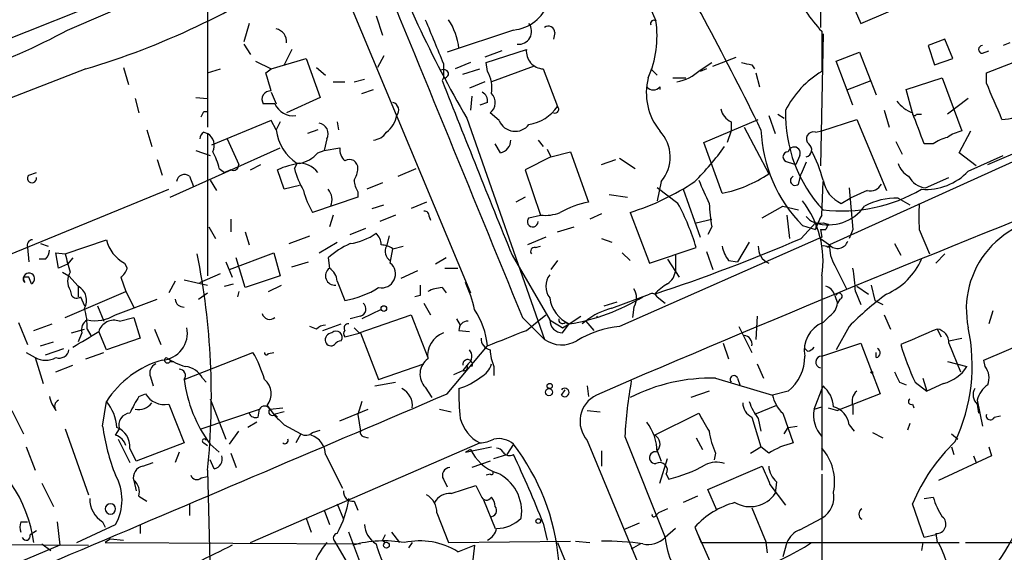
# Model space of a CAD drawing. Extents: x 16 to 877, y 10 to 820.
# Drawn here: x 696 to 761, y 538 to 573 of the extents above; entities that cross this region are included whole.
import ezdxf

# ---------------------------------------------------------------- set-up
doc = ezdxf.new("R2010")
doc.units = 0
doc.header["$MEASUREMENT"] = 0
doc.layers.add('MAIN', color=5, linetype='CONTINUOUS')

msp = doc.modelspace()

# ---------------------------------------------------------------- linework, layer by layer
at = {"layer": 'MAIN'}
for p, q in [((748.9613, 618.998), (748.792, 572.4313)), ((708.7447, 595.4606), (708.7447, 565.912)), ((699.6007, 572.262), (714.9253, 578.866)), ((749.808, 576.4953), (751.4167, 572.6853)), ((703.58, 574.802), (686.9853, 568.198)), ((717.9733, 574.1246), (725.932, 555.0746)), ((737.4467, 574.2093), (738.0393, 572.8546)), ((751.4167, 572.6853), (755.142, 574.294)), ((711.454, 572.6853), (711.1153, 571.5)), ((719.7513, 573.1933), (720.1747, 571.9233)), ((728.726, 572.262), (724.408, 570.8226)), ((731.4353, 572.0926), (731.3507, 571.6693)), ((748.9613, 572.008), (748.792, 563.372)), ((748.8767, 572.1773), (748.8767, 569.5526)), ((711.1153, 571.3306), (711.5387, 570.6533)), ((756.92, 571.6693), (755.8193, 571.246)), ((757.428, 570.3993), (756.92, 571.6693)), ((761.1533, 571.4153), (760.73, 571.246)), ((714.248, 570.992), (713.74, 569.976)), ((727.964, 570.9073), (726.8633, 570.484)), ((726.948, 570.1453), (729.5727, 570.992)), ((749.808, 570.23), (751.332, 570.8226)), ((751.332, 570.8226), (752.4327, 568.0286)), ((755.8193, 571.246), (756.2427, 569.976)), ((759.3753, 570.738), (759.7987, 570.9073)), ((759.6293, 569.468), (763.778, 571.0766)), ((711.8773, 570.23), (712.8933, 569.722)), ((712.8933, 569.722), (715.1793, 570.3993)), ((715.1793, 570.3993), (716.1107, 567.8593)), ((720.2593, 570.5686), (719.836, 569.8066)), ((724.154, 570.0606), (724.154, 569.1293)), ((725.932, 570.1453), (724.916, 569.722)), ((727.0327, 569.5526), (726.948, 570.1453)), ((740.918, 569.6373), (741.68, 570.1453)), ((741.7647, 569.8913), (743.2887, 570.484)), ((750.9087, 567.3513), (749.808, 570.23)), ((756.2427, 569.976), (757.428, 570.3993)), ((700.786, 569.722), (682.9213, 562.7793)), ((703.2413, 569.8066), (703.58, 568.706)), ((708.7447, 569.468), (709.5913, 569.722)), ((712.5547, 569.468), (712.8933, 569.722)), ((715.8567, 569.8066), (716.4493, 569.2986)), ((725.424, 569.3833), (726.5247, 569.722)), ((730.0807, 569.8913), (727.2867, 568.8753)), ((730.6733, 569.722), (731.6047, 567.2666)), ((737.7007, 569.722), (738.124, 569.2986)), ((741.3413, 569.722), (740.918, 569.5526)), ((744.3047, 569.976), (744.474, 569.722)), ((744.5587, 569.468), (744.8127, 568.5366)), ((759.6293, 568.7906), (759.6293, 569.468)), ((716.9573, 568.8753), (717.7193, 568.8753)), ((718.312, 568.8753), (718.9893, 569.0446)), ((724.154, 569.1293), (724.0693, 568.96)), ((726.8633, 568.8753), (725.8473, 568.452)), ((739.14, 569.1293), (739.9867, 569.1293)), ((750.57, 568.3673), (752.094, 568.96)), ((754.38, 568.3673), (756.7507, 569.1293)), ((756.7507, 569.1293), (758.0207, 565.658)), ((712.8933, 568.198), (713.232, 567.436)), ((718.82, 568.1133), (719.582, 568.3673)), ((738.2933, 568.5366), (738.2933, 568.3673)), ((754.8033, 566.8433), (754.38, 568.3673)), ((704.0033, 567.7746), (704.2573, 566.8433)), ((707.9827, 567.8593), (708.7447, 567.7746)), ((713.1473, 567.436), (712.3853, 567.436)), ((716.1107, 567.8593), (713.9093, 566.8433)), ((726.0167, 567.944), (725.932, 567.0126)), ((727.0327, 567.5206), (726.5247, 567.3513)), ((758.444, 567.7746), (757.0893, 566.7586)), ((708.4907, 566.928), (708.7447, 566.928)), ((727.7947, 566.3353), (727.202, 566.8433)), ((752.9407, 567.0126), (753.2793, 565.912)), ((712.8933, 566.3353), (708.9987, 564.7266)), ((713.232, 565.7426), (712.8933, 566.3353)), ((713.486, 566.2506), (713.232, 565.7426)), ((717.2113, 566.2506), (717.296, 565.7426)), ((725.678, 566.5046), (730.758, 552.0266)), ((741.172, 564.896), (744.728, 566.42)), ((742.95, 566.2506), (742.95, 565.658)), ((745.4053, 566.674), (745.8287, 565.4886)), ((745.998, 566.7586), (746.4213, 566.5046)), ((748.8767, 565.658), (751.1627, 566.42)), ((767.6727, 566.5046), (749.3847, 558.2073)), ((751.1627, 566.42), (753.11, 561.7633)), ((755.0573, 566.7586), (755.396, 566.7586)), ((759.714, 563.4566), (766.9953, 566.5893)), ((704.7653, 565.7426), (705.104, 564.642)), ((708.4907, 565.5733), (708.7447, 565.4886)), ((708.7447, 565.4886), (708.7447, 556.1753)), ((715.9413, 565.7426), (715.264, 565.4886)), ((742.95, 565.658), (742.696, 564.896)), ((743.7967, 565.912), (745.4053, 562.864)), ((748.4533, 565.5733), (748.8767, 565.658)), ((757.8513, 564.2186), (758.6133, 565.658)), ((710.0147, 565.15), (710.7767, 563.4566)), ((716.534, 565.15), (716.3647, 564.388)), ((730.3347, 565.0653), (730.6733, 564.642)), ((742.3573, 561.594), (741.172, 564.896)), ((753.7027, 564.9806), (754.126, 564.134)), ((706.2893, 561.34), (713.486, 564.5573)), ((707.9827, 564.388), (708.914, 564.0493)), ((715.9413, 564.2186), (716.3647, 564.388)), ((716.3647, 564.388), (717.3807, 564.5573)), ((727.8793, 564.2186), (727.5407, 564.8113)), ((730.9273, 564.4726), (731.1813, 563.9646)), ((731.1813, 563.9646), (732.4513, 564.3033)), ((732.4513, 564.3033), (733.6367, 561.0013)), ((756.158, 564.8113), (755.5653, 564.8113)), ((758.952, 563.372), (757.8513, 564.2186)), ((705.4427, 563.7953), (705.7813, 562.7793)), ((731.1813, 563.9646), (729.488, 563.118)), ((734.4833, 563.4566), (735.4147, 563.7953)), ((735.6687, 563.88), (736.6847, 563.2026)), ((746.6753, 563.626), (747.1833, 563.4566)), ((747.4373, 564.0493), (747.1833, 563.4566)), ((747.8607, 563.626), (747.522, 562.864)), ((758.444, 563.0333), (760.73, 564.0493)), ((697.0607, 562.7793), (697.5687, 562.9486)), ((709.5067, 563.2026), (709.8453, 562.9486)), ((709.8453, 562.9486), (710.2687, 563.118)), ((710.2687, 563.118), (709.8453, 562.9486)), ((711.5387, 563.118), (712.216, 563.4566)), ((713.74, 561.848), (713.3167, 563.118)), ((714.4173, 563.2026), (714.5867, 563.5413)), ((721.1907, 562.6946), (722.376, 563.2026)), ((729.488, 563.118), (730.504, 560.1546)), ((707.5593, 562.6946), (707.8133, 562.0173)), ((708.914, 562.4406), (709.3373, 561.7633)), ((720.1747, 562.2713), (719.1587, 561.848)), ((738.378, 562.356), (738.124, 561.086)), ((747.3527, 562.1866), (747.522, 562.864)), ((748.8767, 560.1546), (748.9613, 562.356)), ((755.65, 561.9326), (757.174, 562.61)), ((686.562, 553.8046), (706.2047, 561.848)), ((714.756, 562.102), (713.74, 561.848)), ((718.566, 561.6786), (718.566, 561.34)), ((739.4787, 560.9166), (738.124, 561.9326)), ((739.8173, 561.848), (740.918, 558.7153)), ((750.6547, 561.9326), (750.9087, 559.2233)), ((751.84, 561.7633), (750.7393, 561.2553)), ((718.566, 561.34), (715.6027, 560.324)), ((723.0533, 561.0013), (722.0373, 560.578)), ((729.488, 561.34), (728.8953, 561.0013)), ((734.9913, 561.5093), (736.1767, 561.34)), ((750.1467, 560.9166), (750.7393, 561.2553)), ((753.872, 561.2553), (754.634, 560.832)), ((719.4973, 560.578), (720.2593, 560.832)), ((744.982, 559.9853), (746.3367, 560.7473)), ((746.3367, 560.7473), (747.3527, 560.4933)), ((710.2687, 559.9006), (710.2687, 559.054)), ((716.9573, 560.1546), (716.7033, 559.3926)), ((721.0213, 560.1546), (720.0053, 559.7313)), ((723.2227, 560.07), (723.3073, 559.816)), ((729.742, 559.9853), (730.504, 560.1546)), ((734.4833, 560.2393), (733.7213, 559.9006)), ((736.346, 560.324), (737.616, 557.022)), ((740.664, 559.6466), (741.68, 559.9006)), ((746.5907, 560.1546), (746.76, 558.6306)), ((708.8293, 559.3926), (709.2527, 558.6306)), ((711.2, 559.054), (711.454, 558.2073)), ((718.058, 558.8846), (719.074, 559.308)), ((731.6047, 559.054), (732.7053, 559.3926)), ((741.68, 559.3926), (741.426, 558.8846)), ((747.522, 558.6306), (748.4533, 559.6466)), ((747.6067, 559.4773), (748.4533, 559.2233)), ((748.538, 559.6466), (748.4533, 559.2233)), ((748.792, 559.2233), (748.8767, 558.7153)), ((748.9613, 559.6466), (749.3, 559.562)), ((749.3, 559.562), (749.1307, 559.2233)), ((750.9087, 559.2233), (750.6547, 558.6306)), ((755.2267, 559.2233), (755.904, 557.6146)), ((699.4313, 557.6146), (702.1407, 558.546)), ((714.0787, 558.292), (715.4333, 558.8)), ((720.598, 558.8), (720.4287, 558.1226)), ((730.8427, 558.7153), (729.6573, 558.2073)), ((734.4833, 558.6306), (735.1607, 558.3766)), ((748.8767, 558.7153), (735.6687, 552.8733)), ((748.792, 558.6306), (749.3847, 558.2073)), ((696.976, 558.038), (697.0607, 557.1066)), ((697.8227, 558.292), (698.3307, 558.1226)), ((716.026, 557.6993), (717.2113, 558.3766)), ((720.6827, 557.022), (720.852, 557.9533)), ((720.852, 557.9533), (721.5293, 558.1226)), ((730.1653, 558.038), (730.504, 558.1226)), ((737.616, 557.022), (740.664, 558.038)), ((741.3413, 557.784), (741.7647, 556.5986)), ((744.1353, 558.3766), (743.3733, 557.1066)), ((749.3, 558.038), (749.3847, 558.2073)), ((753.618, 558.292), (754.0413, 557.53)), ((698.1613, 557.276), (697.738, 557.276)), ((699.008, 556.6833), (698.8387, 557.6993)), ((698.8387, 557.6993), (699.4313, 557.6146)), ((699.9393, 557.3606), (699.6007, 556.9373)), ((710.184, 556.5986), (713.0627, 557.6993)), ((711.2, 555.4133), (710.6073, 557.3606)), ((713.0627, 557.6993), (713.486, 556.1753)), ((716.6187, 557.3606), (716.7033, 556.6833)), ((724.3233, 557.3606), (723.646, 556.9373)), ((728.6413, 557.53), (731.0967, 553.2966)), ((731.6047, 557.1913), (731.1813, 556.5986)), ((735.838, 557.6993), (736.346, 557.1913)), ((738.8013, 557.276), (739.5633, 556.0906)), ((739.3093, 557.53), (739.3093, 556.514)), ((742.7807, 557.1913), (743.3733, 557.1066)), ((756.3273, 557.022), (756.92, 557.6146)), ((699.6007, 556.9373), (699.008, 556.6833)), ((703.326, 557.022), (703.4953, 556.6833)), ((709.93, 557.1066), (710.3533, 556.0906)), ((714.248, 556.768), (715.3487, 557.1066)), ((722.4607, 556.514), (721.36, 556.006)), ((724.2387, 556.6833), (725.0853, 556.6833)), ((749.7233, 556.8526), (750.4853, 555.3286)), ((697.23, 555.6673), (697.0607, 556.0906)), ((699.262, 556.4293), (699.6853, 556.1753)), ((699.6853, 556.1753), (700.278, 555.498)), ((703.072, 556.0906), (703.4107, 555.1593)), ((706.628, 555.8366), (706.2047, 555.0746)), ((707.2207, 555.9213), (708.7447, 555.5826)), ((708.2367, 555.752), (709.5913, 556.3446)), ((713.486, 556.1753), (711.2, 555.4133)), ((717.2113, 555.8366), (717.7193, 554.5666)), ((748.8767, 556.1753), (748.8767, 543.4753)), ((699.77, 555.244), (699.8547, 554.9053)), ((700.278, 555.498), (700.278, 554.8206)), ((709.8453, 555.498), (710.438, 555.6673)), ((712.724, 555.1593), (713.5707, 555.5826)), ((724.0693, 555.4133), (724.3233, 555.0746)), ((751.1627, 555.498), (751.9247, 554.99)), ((752.094, 555.5826), (752.348, 554.5666)), ((699.4313, 553.466), (703.4107, 555.1593)), ((700.4473, 554.8206), (700.7013, 554.228)), ((702.7333, 553.6353), (705.4427, 554.6513)), ((703.4107, 555.1593), (703.9187, 554.1433)), ((708.152, 554.6513), (708.7447, 555.0746)), ((710.7767, 555.1593), (710.692, 554.8206)), ((722.63, 554.9053), (722.2913, 554.8206)), ((735.1607, 554.0586), (737.616, 554.99)), ((738.124, 554.8206), (738.632, 554.3973)), ((749.7233, 554.9053), (749.8927, 554.3973)), ((750.062, 554.6513), (749.8927, 554.3973)), ((751.078, 555.1593), (751.4167, 554.3126)), ((752.348, 554.5666), (752.856, 554.3126)), ((701.548, 554.228), (701.9713, 553.212)), ((720.09, 553.974), (718.82, 553.3813)), ((722.884, 554.3973), (723.3073, 553.6353)), ((734.6527, 554.228), (735.4993, 554.482)), ((736.6, 554.1433), (736.5153, 553.466)), ((702.9873, 553.212), (703.9187, 553.466)), ((703.9187, 553.466), (704.342, 552.1113)), ((718.7353, 553.5506), (718.058, 553.3813)), ((718.6507, 552.45), (722.0373, 553.6353)), ((722.0373, 553.6353), (723.138, 550.8413)), ((725.0007, 553.3813), (725.2547, 552.958)), ((729.3187, 553.466), (730.758, 552.0266)), ((729.5727, 552.6193), (730.8427, 553.6353)), ((732.3667, 553.0426), (733.1287, 553.5506)), ((734.1447, 553.5506), (734.2293, 553.466)), ((744.6433, 553.5506), (744.5587, 552.0266)), ((749.3847, 553.5506), (748.9613, 553.1273)), ((752.9407, 553.6353), (753.364, 552.704)), ((760.0527, 553.8893), (759.7987, 553.0426)), ((696.3833, 553.1273), (696.976, 551.688)), ((697.3993, 552.6193), (698.5847, 553.0426)), ((699.8547, 552.45), (700.7013, 552.704)), ((700.8707, 552.704), (701.1247, 552.2806)), ((705.2733, 552.704), (705.6967, 551.688)), ((715.8567, 552.704), (715.4333, 552.8733)), ((716.28, 552.6193), (717.4653, 553.0426)), ((718.312, 552.7886), (718.6507, 552.45)), ((725.17, 552.6193), (725.8473, 552.5346)), ((731.9433, 552.45), (732.3667, 553.0426)), ((731.9433, 552.7886), (732.3667, 553.0426)), ((732.1127, 553.1273), (732.3667, 553.0426)), ((733.4673, 553.212), (733.2133, 553.0426)), ((733.4673, 553.212), (733.9753, 552.6193)), ((743.458, 552.8733), (744.3047, 551.18)), ((750.6547, 552.8733), (749.808, 551.3493)), ((756.412, 552.704), (756.666, 552.196)), ((700.532, 552.45), (700.278, 551.8573)), ((702.1407, 551.3493), (701.6327, 552.5346)), ((704.342, 552.1113), (702.1407, 551.3493)), ((717.7193, 552.196), (718.7353, 552.45)), ((718.7353, 552.45), (719.9207, 549.402)), ((757.174, 551.942), (758.0207, 552.1113)), ((759.46, 550.672), (763.4393, 552.3653)), ((697.8227, 551.6033), (698.6693, 551.8573)), ((698.1613, 551.0106), (699.3467, 551.434)), ((724.408, 548.4706), (727.0327, 551.6033)), ((742.442, 551.7726), (742.7807, 550.7566)), ((747.9453, 551.2646), (747.776, 551.434)), ((748.8767, 550.926), (751.4167, 551.7726)), ((751.4167, 551.7726), (752.6867, 548.4706)), ((757.174, 551.7726), (757.936, 549.91)), ((696.8913, 551.18), (697.484, 550.8413)), ((697.484, 550.8413), (697.992, 549.148)), ((700.786, 550.7566), (701.9713, 551.18)), ((707.2207, 549.402), (711.708, 551.18)), ((712.724, 551.0953), (713.0627, 551.18)), ((752.4327, 550.8413), (752.4327, 551.18)), ((698.8387, 549.91), (699.9393, 550.3333)), ((706.2893, 550.5873), (706.5433, 550.5873)), ((719.9207, 549.402), (722.884, 550.418)), ((725.7627, 550.418), (725.424, 549.9946)), ((727.456, 550.2486), (727.456, 549.656)), ((744.6433, 550.418), (745.0667, 549.4866)), ((757.0893, 550.5873), (758.3593, 550.2486)), ((759.5447, 550.2486), (759.46, 550.672)), ((705.0193, 549.5713), (705.1887, 548.9786)), ((708.406, 549.4866), (708.66, 549.2326)), ((724.8313, 549.7406), (725.424, 549.9946)), ((741.934, 549.4866), (745.6593, 548.386)), ((743.3733, 549.4866), (743.5427, 548.9786)), ((755.4807, 549.4866), (755.7347, 548.64)), ((719.6667, 548.9786), (721.0213, 549.2326)), ((722.9687, 548.894), (723.392, 548.2166)), ((733.552, 548.9786), (733.6367, 548.3013)), ((748.3687, 547.4546), (748.9613, 548.9786)), ((753.9567, 549.2326), (754.38, 549.0633)), ((754.9727, 549.2326), (755.7347, 548.64)), ((756.8353, 549.148), (755.7347, 548.64)), ((704.2573, 548.3013), (704.6807, 548.4706)), ((708.914, 548.132), (709.93, 545.5073)), ((731.8587, 548.386), (732.1127, 548.7246)), ((741.5107, 548.64), (740.3253, 548.2166)), ((746.6753, 548.64), (745.6593, 548.386)), ((752.6867, 548.4706), (749.8927, 547.37)), ((701.8867, 546.354), (702.1407, 547.9626)), ((706.2047, 547.7933), (707.2207, 545.2533)), ((712.6393, 547.7086), (713.0627, 547.116)), ((712.8087, 547.4546), (713.6553, 547.5393)), ((718.82, 547.9626), (718.566, 547.116)), ((745.9133, 547.7086), (744.474, 547.116)), ((748.3687, 547.4546), (748.8767, 547.624)), ((749.3, 547.5393), (749.8927, 547.37)), ((750.9087, 547.7086), (750.9087, 547.116)), ((754.8033, 547.7933), (754.888, 547.5393)), ((759.0367, 548.0473), (759.3753, 546.354)), ((759.0367, 547.7933), (759.1213, 547.2006)), ((695.96, 547.37), (696.722, 545.846)), ((708.3213, 546.1846), (712.1313, 547.4546)), ((712.0467, 546.9466), (712.1313, 547.4546)), ((712.8087, 547.4546), (713.0627, 547.116)), ((713.74, 547.2853), (713.0627, 547.116)), ((713.1473, 547.116), (713.3167, 546.9466)), ((717.3807, 546.6926), (719.2433, 547.4546)), ((718.566, 547.116), (718.7353, 546.0153)), ((723.9, 547.4546), (724.662, 547.2853)), ((733.552, 547.37), (734.3987, 547.2853)), ((737.9547, 545.7613), (740.8333, 547.2006)), ((744.3047, 546.9466), (744.8973, 544.9993)), ((744.728, 546.862), (744.8973, 546.0153)), ((746.3367, 547.2006), (747.014, 545.2533)), ((760.1373, 546.9466), (760.5607, 547.0313)), ((699.4313, 546.1846), (700.9553, 541.8666)), ((702.7333, 545.7613), (702.9873, 546.1846)), ((711.962, 546.608), (711.3693, 546.2693)), ((713.74, 546.4386), (714.8407, 545.846)), ((746.4213, 545.846), (746.6753, 546.2693)), ((746.6753, 546.2693), (747.268, 546.354)), ((750.6547, 546.4386), (750.9933, 546.0153)), ((754.634, 546.5233), (754.4647, 546.1)), ((710.184, 545.1686), (710.7767, 546.0153)), ((714.8407, 545.846), (714.502, 545.2533)), ((715.6027, 545.9306), (716.1107, 546.1)), ((718.9047, 545.6766), (719.2433, 545.592)), ((736.0073, 545.6766), (738.632, 539.0726)), ((740.664, 545.592), (741.0873, 544.83)), ((752.1787, 545.9306), (752.856, 545.592)), ((757.3433, 545.846), (757.7667, 545.5073)), ((696.8913, 544.9993), (697.484, 543.4753)), ((702.9027, 545.5073), (703.6647, 543.9833)), ((704.088, 544.068), (703.6647, 544.9146)), ((707.2207, 545.2533), (704.088, 544.068)), ((708.4907, 545.2533), (708.7447, 545.084)), ((708.914, 545.1686), (709.5067, 544.6606)), ((711.5387, 538.734), (726.5247, 545.2533)), ((725.5933, 544.6606), (727.2867, 544.9993)), ((728.726, 545.1686), (728.3027, 544.4913)), ((733.552, 545.4226), (739.8173, 530.2673)), ((744.22, 544.576), (744.8973, 544.9993)), ((745.4053, 544.576), (744.8973, 544.9993)), ((757.3433, 544.9993), (757.5127, 544.4913)), ((759.7987, 544.9993), (759.968, 544.4066)), ((706.882, 544.6606), (706.628, 543.9833)), ((710.2687, 544.576), (710.6073, 543.6446)), ((716.4493, 544.4913), (717.55, 542.29)), ((725.932, 544.83), (725.5933, 544.6606)), ((727.456, 544.2373), (728.3027, 544.4913)), ((734.4833, 544.7453), (734.4833, 543.7293)), ((738.124, 544.7453), (738.378, 544.068)), ((741.934, 544.576), (741.8493, 544.1526)), ((759.968, 544.4066), (756.4967, 542.798)), ((758.7827, 544.4066), (758.952, 543.9833)), ((704.5113, 543.7293), (705.1887, 543.9833)), ((709.168, 543.56), (708.914, 544.1526)), ((727.202, 544.068), (726.0167, 543.6446)), ((738.2933, 542.6286), (738.8013, 544.2373)), ((741.426, 542.2053), (744.982, 543.7293)), ((708.3213, 542.9673), (708.7447, 543.052)), ((708.7447, 543.4753), (708.914, 536.194)), ((727.202, 543.2213), (726.948, 543.1366)), ((738.7167, 543.2213), (738.886, 542.8826)), ((748.8767, 543.2213), (748.8767, 524.002)), ((697.9073, 542.6286), (698.6693, 541.1046)), ((703.9187, 542.798), (704.088, 542.1206)), ((724.154, 542.8826), (724.408, 542.3746)), ((724.662, 541.9513), (726.2707, 542.4593)), ((745.49, 542.544), (746.506, 541.1893)), ((745.9133, 542.7133), (745.8287, 541.9513)), ((704.2573, 541.782), (704.7653, 541.4433)), ((740.7487, 541.782), (739.8173, 541.3586)), ((742.0187, 540.8506), (741.426, 542.2053)), ((755.5653, 541.6126), (756.158, 541.6973)), ((707.5593, 541.274), (707.5593, 540.512)), ((717.2113, 541.274), (717.6347, 540.258)), ((718.312, 541.4433), (718.566, 540.8506)), ((726.7787, 541.528), (727.5407, 539.6653)), ((755.5653, 539.0726), (754.8033, 541.274)), ((716.3647, 540.8506), (716.7033, 539.9193)), ((723.7307, 540.6813), (724.4927, 538.734)), ((738.0393, 540.512), (738.2087, 540.6813)), ((738.8013, 540.9353), (738.2087, 540.6813)), ((744.3047, 541.02), (745.236, 538.734)), ((696.5527, 540.0886), (696.976, 540.0886)), ((698.9233, 540.0886), (699.0927, 538.5646)), ((700.1933, 538.734), (702.7333, 539.9193)), ((701.8867, 540.0886), (702.056, 539.75)), ((704.342, 539.9193), (704.342, 539.3266)), ((715.1793, 540.3426), (715.518, 539.4113)), ((730.6733, 540.004), (730.9273, 538.9033)), ((736.9387, 540.004), (735.9227, 539.5806)), ((740.5793, 539.75), (741.0027, 538.734)), ((747.4373, 539.5806), (748.8767, 540.3426)), ((697.5687, 539.496), (697.1453, 539.242)), ((719.1587, 536.2786), (717.9733, 539.4113)), ((720.7673, 539.4113), (721.2753, 538.734)), ((739.3093, 539.6653), (738.632, 539.0726)), ((740.7487, 539.3266), (741.934, 536.702)), ((756.3273, 539.242), (755.5653, 539.0726)), ((756.3273, 539.3266), (756.412, 538.734)), ((674.2007, 538.734), (700.9553, 538.5646)), ((699.0927, 538.5646), (678.2647, 529.7593)), ((697.9073, 538.6493), (698.5, 538.226)), ((702.3947, 538.988), (702.056, 538.734)), ((702.056, 538.734), (718.7353, 538.6493)), ((702.3947, 538.988), (703.2413, 538.9033)), ((717.042, 538.8186), (718.9893, 535.5166)), ((720.1747, 538.9033), (720.344, 538.734)), ((722.122, 538.734), (721.868, 538.3953)), ((724.4927, 538.734), (732.4513, 538.8186)), ((725.0853, 538.1413), (726.186, 538.5646)), ((726.186, 538.5646), (726.0167, 537.0406)), ((732.79, 538.8186), (733.7213, 538.734)), ((737.0233, 538.6493), (736.4307, 538.3106)), ((741.0027, 538.734), (757.8513, 538.734)), ((745.3207, 538.0566), (745.236, 538.734)), ((746.5907, 538.734), (746.3367, 537.8026)), ((755.4807, 538.734), (755.396, 538.226)), ((756.412, 538.734), (756.666, 538.734)), ((758.2747, 538.734), (763.6087, 538.734))]:
    msp.add_line(p, q, dxfattribs=at)
for centre, radius in [((720.2593, 554.0446), 0.1834), ((752.1363, 549.8677), 0.0598), ((731.0498, 548.5799), 0.2342), ((731.0966, 548.9787), 0.1693), ((730.3528, 540.1431), 0.1541), ((720.4286, 538.5647), 0.1893)]:
    msp.add_circle(centre, radius, dxfattribs=at)
for centre, radius, start, end in [((10814.4198, 4767.996), 10886.9738, 202.33277611, 202.6819769), ((13270.8853, 5700.914), 13556.8106, 202.08558476, 202.31476782), ((580.9034, 486.1438), 182.2909, 25.890851, 30.666698), ((794.4156, 606.3633), 79.458, 200.181559, 210.108052), ((686.2314, 618.5886), 50.988, 286.585822, 304.016877), ((754.5066, 577.7227), 7.9024, 200.375717, 224.566777), ((728.451, 574.9741), 2.726, 275.789857, 339.961048), ((1443.2483, 867.8298), 778.3078, 202.26474, 202.493919), ((720.6405, 570.4841), 4.5681, 7.452497, 32.511403), ((729.0687, 572.1724), 0.8464, 263.984971, 37.299077), ((731.2666, 571.8809), 6.8423, 336.287817, 8.181261), ((737.9017, 572.6853), 0.2181, 50.897224, 202.850219), ((680.0811, 607.9137), 40.6455, 279.054009, 298.701069), ((713.0053, 571.4698), 0.9056, 356.54995, 75.503424), ((731.012, 572.0927), 0.4233, 359.986465, 126.875312), ((730.735, 570.8874), 1.167, 174.857578, 266.969408), ((759.3753, 570.992), 0.254, 90, 270), ((786.2924, 739.4164), 174.5652, 255.853161, 256.082336), ((416.374, 484.2253), 308.2034, 15.826974, 16.056157), ((724.154, 569.2984), 0.3788, 26.598874, 116.54476), ((724.1963, 569.4257), 0.2994, 261.878017, 8.121983), ((725.2407, 568.4943), 2.0812, 349.451375, 30.56479), ((738.8721, 571.824), 2.9945, 280.037019, 313.094724), ((752.114, 564.1547), 6.2942, 120.952516, 152.996096), ((1821.3485, 1001.2422), 1179.3598, 201.5023699, 202.100442), ((741.3839, 568.1557), 3.9737, 165.81758, 218.943765), ((167.4873, 313.6053), 644.7881, 23.0845825, 23.3137653), ((712.851, 567.7323), 0.552, 85.604479, 212.466416), ((726.3554, 567.6053), 0.6826, 352.87186, 60.261365), ((726.7172, 567.5135), 0.8272, 305.880704, 46.48437), ((737.87, 568.8965), 0.5556, 220.372001, 319.627999), ((714.3145, 567.9258), 1.2658, 202.764711, 278.518679), ((720.7127, 567.0174), 0.5221, 318.874982, 74.526406), ((755.6929, 569.0878), 2.4144, 217.881852, 248.379268), ((623.711, 609.1187), 94.6977, 333.313593, 333.542722), ((729.3398, 568.7696), 2.7182, 278.508982, 326.431531), ((731.4392, 567.0781), 0.2508, 249.347745, 48.717382), ((743.529, 567.408), 1.2941, 193.891284, 243.423069), ((755.7344, 566.7662), 9.2317, 178.470555, 222.804284), ((754.9303, 566.801), 0.1339, 161.578587, 341.537987), ((247.1843, 375.3273), 542.5453, 20.441454, 20.670637), ((760.6942, 568.767), 2.3475, 268.806409, 311.63962), ((715.9413, 565.4887), 0.6826, 330.254078, 82.87186), ((719.3358, 567.0045), 1.8008, 307.366256, 349.424517), ((728.8426, 566.7773), 1.1372, 202.869821, 322.265531), ((708.7869, 565.1077), 0.5518, 122.463229, 175.603684), ((708.2933, 564.7186), 0.8926, 332.269266, 59.619728), ((716.2018, 566.0527), 2.9859, 185.961097, 237.254628), ((719.4972, 566.1663), 1.1043, 274.404277, 327.518859), ((736.5101, 563.9602), 2.4622, 319.343178, 43.594634), ((754.3638, 566.1178), 9.4739, 182.269702, 224.501365), ((748.3109, 565.1538), 0.443, 71.25013, 230.643246), ((758.5083, 563.3493), 2.3596, 101.925675, 126.967509), ((727.6734, 565.0777), 0.8834, 283.477823, 359.19572), ((757.5754, 562.929), 2.3563, 101.905565, 126.980293), ((705.4417, 562.2707), 4.1705, 12.911928, 29.168562), ((714.3786, 565.5776), 2.071, 280.49984, 318.98819), ((718.3668, 564.4606), 0.9908, 174.399307, 229.194862), ((727.1913, 575.7334), 18.926, 315.022691, 324.123489), ((746.6754, 563.9646), 0.3387, 90.016916, 269.983079), ((747.0669, 564.2081), 0.403, 336.793942, 166.33616), ((747.7337, 564.4303), 0.4827, 285.254078, 52.12814), ((739.3293, 559.7945), 9.9889, 15.361318, 27.378249), ((718.0157, 563.245), 0.5519, 355.594129, 122.480746), ((710.4259, 563.4325), 0.3516, 243.442237, 3.930051), ((715.5384, 558.2225), 5.376, 98.368243, 114.409732), ((719.7511, 564.5573), 5.5031, 194.250882, 210.511471), ((714.7182, 561.9976), 1.5493, 37.866226, 94.868983), ((717.0414, 563.2875), 1.527, 326.315136, 356.812677), ((755.1283, 563.852), 1.2941, 193.891284, 243.423069), ((755.7037, 565.5682), 3.7329, 265.271794, 317.229794), ((697.2724, 562.5677), 0.2993, 135.013536, 8.124688), ((707.2306, 562.2889), 0.5222, 50.98545, 172.617785), ((719.8366, 562.5255), 1.527, 183.187323, 213.684864), ((1190.0551, -508.8138), 1151.3148, 111.5045745, 113.3278006), ((731.2806, 576.3025), 16.7622, 287.589317, 303.693006), ((1122.2134, 731.047), 416.9879, 203.850003, 204.079161), ((740.9189, 569.3388), 7.8772, 280.521356, 304.718155), ((747.1357, 562.4089), 0.3105, 113.072613, 314.30878), ((751.0069, 562.8087), 2.0785, 190.201044, 245.552167), ((755.8357, 563.3768), 1.4561, 207.937775, 262.672924), ((720.3438, 563.118), 5.5031, 194.250882, 210.511471), ((715.8779, 561.1707), 1.0038, 335.05104, 42.436109), ((750.141, 570.8491), 10.4228, 263.501062, 300.277132), ((752.0235, 562.5957), 0.8524, 257.56816, 331.318192), ((734.8043, 554.8903), 6.2215, 100.816866, 119.147809), ((742.5982, 557.1711), 6.357, 350.987686, 38.013004), ((753.7267, 556.8614), 4.3963, 88.106001, 117.882975), ((722.9264, 560.1123), 0.2993, 351.875312, 98.143638), ((726.3985, 553.8473), 14.8683, 16.370925, 28.389364), ((772.3303, 563.5689), 30.9335, 184.918691, 187.759135), ((749.3059, 562.4072), 2.8893, 252.836911, 324.934222), ((1178.5763, 560.0699), 423.3504, 179.885408, 180.114578), ((729.9839, 559.7313), 0.3508, 133.602256, 0), ((730.8003, 562.7785), 2.6406, 263.557252, 291.638225), ((748.7559, 560.7549), 1.1272, 217.418896, 280.499437), ((754.2404, 557.1542), 6.1459, 150.777788, 160.326171), ((764.2985, 554.013), 5.9812, 86.873678, 191.812483), ((748.9614, 643.9232), 84.7001, 269.885409, 270.114524), ((697.3358, 558.165), 0.3816, 93.169835, 199.441701), ((704.3153, 559.0144), 2.2245, 192.155562, 243.593908), ((717.5257, 562.0781), 3.8233, 278.002943, 305.598998), ((719.1242, 558.2343), 0.9662, 358.398651, 49.52928), ((701.1275, 666.1613), 117.1123, 288.328245, 293.337953), ((749.9057, 558.6687), 0.6959, 221.528249, 342.661201), ((697.4598, 557.9274), 0.9573, 317.120783, 356.478547), ((720.728, 552.5883), 6.2977, 115.085102, 130.730862), ((720.0051, 556.6827), 1.527, 56.315136, 86.812677), ((721.0416, 557.7895), 0.6976, 151.476725, 239.037652), ((730.109, 557.7839), 0.2603, 77.50701, 220.575031), ((744.6648, 558.6098), 2.3584, 191.922191, 216.975336), ((745.8371, 558.0465), 1.1117, 176.074848, 247.145847), ((749.0038, 557.6573), 0.4823, 52.11564, 105.278039), ((751.7889, 558.0886), 2.4071, 177.173492, 210.895178), ((995.9419, 641.7016), 308.2031, 195.832727, 196.061898), ((661.4215, 548.294), 47.5679, 354.185878, 11.299822), ((751.2732, 559.1128), 4.5135, 294.014046, 335.985954), ((702.3954, 557.0213), 1.1507, 306.016391, 342.917772), ((717.0526, 556.1859), 0.6078, 125.078515, 277.002252), ((716.111, 555.7522), 1.1035, 4.386361, 57.538365), ((720.1075, 556.3096), 0.9156, 258.227372, 51.082192), ((738.209, 556.5984), 1.1035, 302.461635, 355.613639), ((736.1552, 554.2729), 14.9491, 3.39932, 9.278901), ((696.9336, 555.9636), 0.2468, 149.02828, 239.048191), ((697.076, 555.998), 0.3647, 294.9704, 222.411056), ((696.8913, 471.4407), 84.6501, 89.885341, 90.114592), ((700.7227, 555.8366), 1.122, 148.113158, 211.882505), ((732.1127, 555.498), 1.27, 143.130102, 216.869898), ((699.8023, 554.5762), 1.0373, 330.068778, 62.703753), ((716.5608, 560.8638), 6.4029, 280.424182, 301.651294), ((891.9799, 555.2439), 169.3502, 179.885409, 180.114558), ((724.1845, 553.1564), 2.2598, 92.922039, 117.586725), ((718.1416, 552.2802), 8.2208, 11.890309, 24.981146), ((735.6473, 554.736), 1.122, 328.113159, 31.882505), ((740.8843, 552.1959), 4.0484, 120.965698, 136.356138), ((748.9612, 554.7359), 0.7807, 12.531992, 77.460844), ((700.1895, 555.1324), 0.4046, 214.14965, 309.584353), ((707.1784, 554.6937), 0.552, 184.405074, 274.394725), ((733.2559, 555.0324), 2.1794, 187.816315, 245.921131), ((730.3016, 566.0864), 13.2063, 278.996422, 301.453423), ((737.7853, 554.6513), 0.3787, 26.558284, 116.558284), ((750.0028, 554.8461), 0.2036, 286.904102, 163.095898), ((766.2132, 537.3083), 22.0076, 126.540664, 134.988034), ((697.0623, 552.9156), 3.8143, 356.819837, 17.437362), ((718.6082, 554.0163), 0.4828, 285.265529, 52.109403), ((721.9611, 551.1285), 5.0938, 5.348406, 33.960545), ((736.0489, 550.1652), 3.9935, 102.850944, 130.275114), ((748.7917, 554.4821), 1.1043, 302.481141, 355.595723), ((701.2302, 552.6617), 0.7296, 119.51988, 196.867736), ((701.3786, 555.7943), 2.5488, 258.505789, 302.106891), ((702.6276, 552.2382), 1.0381, 69.726895, 163.410185), ((712.8038, 553.8591), 0.522, 195.455365, 311.147723), ((731.9645, 553.3178), 0.8681, 181.399434, 268.600566), ((858.5331, 764.7145), 246.8554, 238.919682, 239.148841), ((731.9433, 553.3249), 0.2602, 167.480746, 310.60607), ((705.6555, 552.4372), 1.7697, 274.07639, 11.452792), ((716.5087, 552.001), 0.9588, 93.551733, 132.844497), ((717.9312, 552.4076), 0.2995, 135.027052, 224.959413), ((717.9169, 552.7886), 0.2602, 77.480746, 220.589353), ((725.7204, 552.6616), 0.552, 85.605275, 184.394725), ((474.2924, 1187.1371), 683.9451, 291.6868212, 291.9159947), ((736.3032, 546.3129), 6.591, 95.524274, 121.344222), ((749.6482, 551.3377), 1.9169, 110.99824, 192.402047), ((1009.2277, -40.4815), 644.8138, 113.0837062, 113.312888), ((756.2915, 551.828), 0.8842, 356.407902, 82.167714), ((746.8451, 550.3333), 11.8559, 335.081173, 11.952151), ((446.7992, 975.3544), 493.6767, 300.848176, 301.077371), ((716.8915, 551.989), 0.4614, 92.33528, 196.58506), ((717.1484, 552.1719), 0.3916, 324.040412, 134.751699), ((724.6869, 550.9788), 1.5647, 109.911467, 188.163762), ((727.3502, 552.0761), 0.7417, 177.279935, 258.474956), ((731.8812, 553.6072), 1.9391, 234.601781, 300.82136), ((743.7497, 551.7162), 0.5664, 348.501589, 85.239719), ((699.0557, 551.4392), 0.636, 250.052295, 351.87372), ((716.8043, 551.9779), 0.3749, 198.763565, 309.349625), ((717.508, 551.3911), 0.5526, 94.432107, 147.497791), ((725.406, 550.9199), 0.6157, 305.401383, 44.216978), ((730.3574, 551.4978), 3.1589, 182.694476, 203.294332), ((747.9027, 551.8154), 0.5525, 274.422569, 327.506537), ((752.3762, 551.1517), 0.3156, 280.316217, 63.443068), ((769.2279, 556.0443), 15.7991, 196.005621, 205.540321), ((698.1614, 552.0265), 1.3651, 240.249913, 299.746443), ((706.12, 550.672), 0.1893, 116.578587, 333.421413), ((708.5018, 554.4695), 4.3872, 235.791598, 254.173539), ((704.3815, 546.9878), 8.4411, 16.618951, 29.778053), ((712.597, 551.1376), 0.1339, 161.537987, 341.578587), ((723.8516, 549.7527), 1.2317, 125.406272, 224.203911), ((725.7345, 550.3897), 0.3156, 333.434949, 190.295103), ((744.8026, 550.9497), 2.9735, 309.035068, 359.543324), ((748.8606, 550.5421), 0.3843, 87.598537, 259.716491), ((707.4866, 544.58), 6.3262, 105.638235, 147.676557), ((705.612, 549.8253), 0.6448, 113.197424, 203.197424), ((706.8762, 549.6531), 0.4262, 323.91235, 89.220331), ((707.1861, 548.9005), 1.3534, 25.661921, 84.947006), ((725.5086, 550.1957), 0.2182, 247.18418, 39.086218), ((726.0312, 550.7282), 1.2933, 296.551182, 346.121711), ((756.2283, 551.5939), 2.5201, 283.93754, 327.735788), ((758.6555, 549.5168), 1.1516, 336.807943, 39.453935), ((716.0001, 550.4583), 8.8427, 186.860607, 216.740957), ((711.6549, 548.4653), 1.2417, 322.450822, 48.970778), ((723.8863, 552.9744), 4.3584, 287.129501, 308.665146), ((741.6195, 537.942), 11.5489, 88.439524, 117.169434), ((743.1349, 549.4042), 0.2523, 19.067073, 222.863449), ((923.1272, 634.2412), 189.3281, 206.450446, 206.679643), ((720.8661, 547.6851), 1.2644, 353.378058, 62.766157), ((736.8815, 548.3432), 11.7208, 177.720917, 187.260107), ((732.0809, 548.5553), 0.2793, 217.304725, 142.695275), ((765.4654, 544.0957), 29.5005, 169.804907, 176.928108), ((747.7129, 547.5076), 1.9293, 3.458887, 49.679587), ((759.577, 548.4055), 0.8165, 150.361301, 228.569835), ((760.6453, 547.7087), 1.6439, 124.508882, 168.113137), ((-4379.4739, 12476.3247), 12973.9475, 292.93670929, 293.16589183), ((700.7228, 548.7885), 2.3584, 191.922191, 216.975336), ((713.8481, 542.4279), 11.2463, 148.516723, 154.888711), ((705.9178, 549.201), 1.4366, 210.558157, 281.519548), ((734.9772, 546.6785), 1.8996, 115.991775, 221.386814), ((747.6957, 548.7635), 2.0711, 190.502056, 228.991821), ((751.6564, 548.005), 0.8043, 127.864363, 201.624151), ((754.7187, 547.9627), 0.1893, 116.578587, 296.537987), ((699.1867, 547.6428), 0.4422, 113.834882, 218.093183), ((699.8687, 546.0717), 2.9559, 3.833029, 39.769337), ((704.2361, 548.4919), 1.0631, 257.35077, 324.72672), ((712.47, 547.2852), 0.3787, 26.571817, 153.428183), ((744.7373, 547.8762), 1.0253, 179.899413, 245.044547), ((747.4023, 549.0121), 3.4314, 197.809238, 218.798798), ((749.2688, 546.2789), 1.395, 6.573314, 74.623848), ((703.7069, 546.4386), 0.7631, 93.169835, 199.441701), ((711.8774, 547.37), 0.456, 201.806076, 291.79441), ((712.978, 547.2853), 0.2394, 135, 315), ((882.7387, 716.0897), 239.462, 224.881179, 225.110379), ((727.7158, 547.4993), 2.5423, 194.51781, 242.062073), ((1037.5156, 715.9686), 341.3254, 209.633423, 209.862592), ((750.4186, 547.0787), 2.0841, 169.608844, 222.281271), ((759.8833, 547.0313), 0.2678, 161.558284, 341.558284), ((715.1726, 548.1298), 13.404, 187.61306, 201.870784), ((702.3188, 545.0154), 1.3497, 355.716879, 68.291615), ((734.7331, 544.5727), 3.3921, 1.484907, 36.871249), ((702.4371, 544.7876), 1.0177, 16.932196, 73.080214), ((715.1673, 546.3783), 0.6245, 238.468229, 314.202024), ((715.0665, 544.4538), 1.3833, 1.553417, 70.949414), ((718.9895, 545.9307), 0.2679, 161.592103, 251.54476), ((727.7524, 544.0684), 1.4691, 48.49342, 101.639589), ((737.6785, 545.1932), 0.6317, 314.846083, 64.071813), ((746.8202, 546.7949), 5.3664, 188.353117, 204.423543), ((688.2, 537.4118), 9.2939, 8.179013, 59.535705), ((708.533, 545.3803), 0.1339, 18.421413, 251.578587), ((713.7929, 545.4227), 0.2182, 230.913782, 22.81582), ((726.4095, 547.5102), 2.2598, 272.922039, 297.586725), ((727.5832, 544.3645), 0.5517, 32.460041, 85.623597), ((717.2389, 536.3152), 14.503, 4.878602, 37.622355), ((748.0161, 540.624), 4.7365, 102.214305, 123.449849), ((746.414, 542.7225), 3.297, 347.981831, 41.672938), ((765.6851, 536.7852), 11.7713, 133.39936, 157.583594), ((709.0592, 544.201), 0.6502, 279.633276, 18.434949), ((728.5133, 545.9953), 2.8321, 204.296282, 251.726909), ((728.472, 544.9147), 0.4937, 210.975698, 300.959776), ((667.307, 515.1719), 68.0582, 21.399309, 25.518267), ((738.0054, 544.2881), 0.3909, 72.339083, 274.974184), ((704.6317, 542.9985), 0.7407, 99.355494, 195.706311), ((724.5941, 543.1367), 0.5082, 91.894503, 210.000795), ((738.2933, 543.4753), 0.4937, 329.040224, 120.965747), ((736.4159, 552.6526), 10.0774, 284.18848, 298.709016), ((741.991, 542.3655), 1.624, 70.739424, 116.882192), ((1041.5396, 670.1275), 322.3708, 203.084578, 203.313777), ((746.8733, 543.8283), 1.4713, 183.858111, 229.271992), ((699.8891, 541.528), 3.2676, 330.507187, 29.491287), ((708.0391, 543.2777), 0.4195, 199.652905, 312.275527), ((727.2867, 543.306), 0.1196, 225, 45), ((726.4966, 540.7749), 2.7714, 351.025761, 65.96635), ((751.6182, 543.9392), 10.8964, 320.720175, 358.005677), ((703.3258, 542.036), 0.9655, 344.747484, 52.114086), ((895.7449, 626.7606), 189.2834, 206.447062, 206.676272), ((718.2273, 542.0359), 0.5986, 171.865837, 278.134163), ((722.4046, 540.7096), 1.3264, 358.777449, 60.721777), ((724.6056, 540.7377), 1.2149, 87.33919, 149.265937), ((726.9661, 541.8848), 0.3713, 196.072569, 329.679157), ((726.5838, 541.0453), 0.9587, 3.546139, 42.848561), ((744.2021, 543.0468), 1.9611, 239.407511, 326.040099), ((748.1027, 541.709), 1.5704, 299.529471, 12.018312), ((760.3789, 542.8938), 4.3872, 195.826461, 214.208402), ((702.797, 541.5915), 1.7571, 179.311962, 238.796893), ((702.3947, 540.9353), 0.3387, 90, 270), ((702.3946, 540.9353), 0.3387, 270.016916, 89.983084), ((711.3382, 542.5543), 6.7016, 331.207972, 351.922131), ((727.2162, 540.8435), 0.4165, 268.045928, 38.820938), ((744.6476, 536.0576), 5.494, 105.233716, 137.773031), ((737.9123, 540.5543), 0.1339, 161.578587, 341.578587), ((751.6706, 540.5966), 0.3787, 116.558284, 243.434949), ((756.3684, 539.9426), 0.6173, 266.182839, 51.735909), ((697.1874, 539.7499), 0.7194, 151.913927, 208.079046), ((720.6405, 540.0464), 1.6561, 184.401624, 237.524828), ((727.6207, 541.9254), 2.2601, 270.116614, 315.54675), ((696.8913, 539.1573), 0.2678, 198.441716, 18.441716), ((717.2537, 539.0303), 0.2993, 98.143638, 225), ((804.9043, 496.7627), 94.6305, 153.3271, 153.556364), ((726.567, 539.8769), 1.0792, 295.563089, 348.693191), ((748.0294, 538.1419), 1.5558, 112.369719, 157.630281), ((1279.5669, -605.5774), 1277.9143, 116.4504597, 116.6796427), ((719.8182, 535.8554), 4.3672, 138.765448, 190.049856), ((720.3028, 531.0088), 7.8357, 80.366978, 105.359718), ((725.0851, 540.004), 5.5031, 194.250882, 210.511471), ((722.6299, 534.2225), 4.6245, 57.930003, 102.690205), ((10794.2167, 4751.9381), 10909.0444, 202.71900484, 202.94818833), ((734.9068, 523.8315), 14.9931, 81.230275, 91.618612), ((737.5225, 540.1865), 1.5722, 257.890989, 314.886615), ((744.0162, 539.6495), 5.415, 186.115729, 223.238506), ((738.5566, 553.5658), 17.6908, 274.911733, 303.02938), ((749.1887, 534.898), 8.2536, 337.888823, 27.69517)]:
    msp.add_arc(centre, radius, start, end, dxfattribs=at)

doc.saveas('drawing.dxf')
